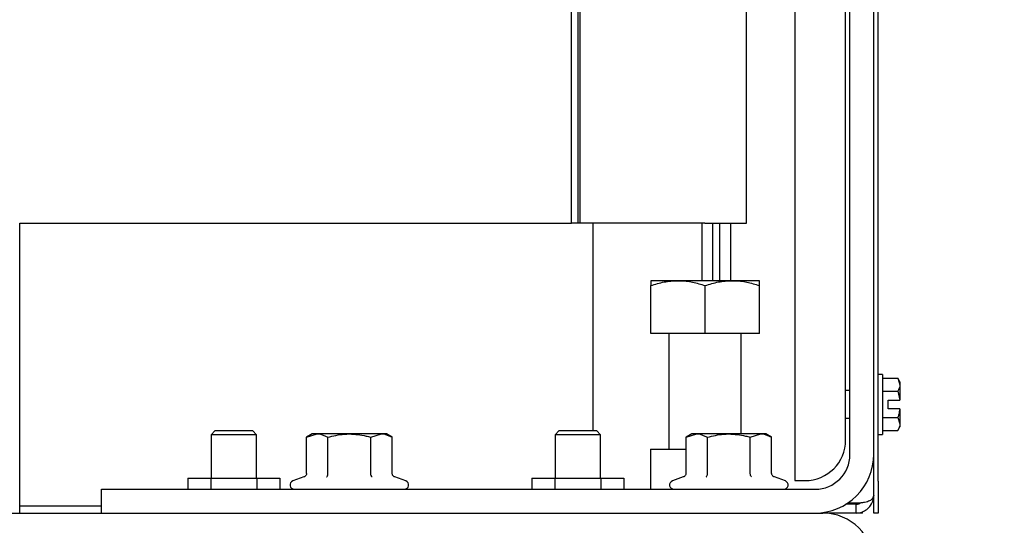
# Model space of a CAD drawing. Units: inches. Extents: x 0.3 to 10.4, y 0.4 to 7.5.
# Drawn here: x 9.2 to 9.5, y 1.4 to 1.5 of the extents above; entities that cross this region are included whole.
import ezdxf

# ---------------------------------------------------------------- set-up
doc = ezdxf.new("R2010")
doc.units = ezdxf.units.IN
doc.header["$MEASUREMENT"] = 0
doc.styles.add('SLDTEXTSTYLE0', font='TXT', dxfattribs={"width": 0.7})
doc.dimstyles.new('SLDDIMSTYLE1', dxfattribs={"dimtxt": 0.0625, "dimasz": 0.13, "dimexe": 0, "dimexo": 0.0625, "dimgap": 0.015625, "dimtad": 0, "dimtih": 1, "dimtoh": 1, "dimdec": 6, "dimlfac": 25, "dimrnd": 1e-09, "dimzin": 12, "dimdsep": 46, "dimlunit": 5, "dimtxsty": 'SLDTEXTSTYLE0', "dimsah": 1, "dimcen": 0.09, "dimadec": 0, "dimazin": 3, "dimtfac": 1, "dimtofl": 0, "dimtmove": 0, "dimatfit": 3, "dimfxl": 0, "dimfrac": 2, "dimtolj": 1, "dimtzin": 12, "dimarcsym": 0})

# ---------------------------------------------------------------- blocks, each defined once
blk = doc.blocks.new('_D_12')
at = {"color": 7, "linetype": 'Continuous', "lineweight": 18}
for p, q in [((8.825303882629859, 1.8705279636281), (10.24546808275123, 1.8705279636281)), ((10.20609800401107, 1.8705279636281), (10.20609800401107, 1.603257689529171)), ((10.20609800401107, 1.220449223470625), (10.20609800401107, 1.487719497569557)), ((8.21446388262992, 1.220449223470625), (10.24546808275123, 1.220449223470625))]:
    blk.add_line(p, q, dxfattribs=at)
for points in [[(10.20609800401107, 1.8705279636281), (10.18609800401107, 1.7405279636281), (10.22609800401107, 1.7405279636281)], [(10.20609800401107, 1.220449223470625), (10.22609800401107, 1.350449223470625), (10.18609800401107, 1.350449223470625)]]:
    blk.add_solid(points, dxfattribs=at)
at = {"color": 7, "linetype": 'Continuous', "lineweight": 18, "char_height": 0.0625, "attachment_point": 1, "style": 'SLDTEXTSTYLE0'}
for s, insert in [('16 1/4', (9.991905306716722, 1.568286229013663)), ('*', (10.35909279826882, 1.568286229013663))]:
    blk.add_mtext(s, dxfattribs=dict(at, insert=insert))
blk = doc.blocks.new('_D_14')
at = {"color": 7, "linetype": 'Continuous', "lineweight": 18}
for p, q in [((9.381184984992066, 1.84644134945487), (9.753839427112066, 1.84644134945487)), ((9.714469348371908, 1.84644134945487), (9.714469348371908, 1.591214382442556)), ((9.714469348371908, 1.220449223470625), (9.714469348371908, 1.475676190482942)), ((9.51134388262992, 1.220449223470625), (9.753839427112066, 1.220449223470625))]:
    blk.add_line(p, q, dxfattribs=at)
for points in [[(9.714469348371908, 1.84644134945487), (9.694469348371909, 1.71644134945487), (9.734469348371908, 1.71644134945487)], [(9.714469348371908, 1.220449223470625), (9.734469348371908, 1.350449223470625), (9.694469348371909, 1.350449223470625)]]:
    blk.add_solid(points, dxfattribs=at)
at = {"color": 7, "linetype": 'Continuous', "lineweight": 18, "insert": (9.530875602595858, 1.556242921927048), "char_height": 0.0625, "attachment_point": 1, "style": 'SLDTEXTSTYLE0'}
blk.add_mtext('15 5/8', dxfattribs=at)

msp = doc.modelspace()

# ---------------------------------------------------------------- linework, layer by layer
at = {"color": 7, "linetype": 'Continuous', "lineweight": 25}
for p, q in [((9.482133795461381, 1.409249225928898), (9.482133795461381, 2.239249231298009)), ((9.397508622658599, 1.480449223953778), (9.397508622658599, 1.723598819068907)), ((9.399230258236784, 1.718874423512194), (9.399230258236784, 1.480449223953778)), ((9.399779278027793, 1.718874423512194), (9.399779278027793, 1.480449223953778)), ((9.445793500600901, 1.480449223953778), (9.445793500600901, 1.702269508133593)), ((9.459173804697153, 1.688889227503737), (9.459173804697153, 1.409409219813968)), ((9.473173809367905, 1.420609225897209), (9.473173809367905, 1.558809224065704)), ((9.474373786972329, 1.41660922623888), (9.474373786972329, 1.558017368146624)), ((9.48093381785696, 1.41660922623888), (9.48093381785696, 1.558017368146624)), ((9.2451490600626, 1.400449221987294), (9.2451490600626, 1.480449223953778)), ((9.2451490600626, 1.480449223953778), (9.397508622658599, 1.480449223953778)), ((9.399230258236784, 1.480449223953778), (9.397508622658599, 1.480449223953778)), ((9.399779278027793, 1.480449223953778), (9.399230258236784, 1.480449223953778)), ((9.434293136387423, 1.480449223953778), (9.399779278027793, 1.480449223953778)), ((9.403333826832009, 1.480449223953778), (9.403333826832009, 1.423154895689414)), ((9.433493824021149, 1.480449223953778), (9.433493824021149, 1.464609222138831)), ((9.434293136387423, 1.480449223953778), (9.445793500600901, 1.480449223953778)), ((9.436533801703067, 1.475571768831889), (9.436533801703067, 1.480449223953778)), ((9.438453822189492, 1.475571768831889), (9.438453822189492, 1.480449223953778)), ((9.441493799871411, 1.464609222138831), (9.441493799871411, 1.480449223953778)), ((9.436533801703067, 1.47490725037513), (9.436533801703067, 1.475571768831889)), ((9.436533801703067, 1.464609222138831), (9.436533801703067, 1.47490725037513)), ((9.438453822189492, 1.47490725037513), (9.438453822189492, 1.475571768831889)), ((9.438453822189492, 1.464609222138831), (9.438453822189492, 1.47490725037513)), ((9.426873813029413, 1.464609222138831), (9.419373812203396, 1.464609222138831)), ((9.419373812203396, 1.450049221270537), (9.419373812203396, 1.463269478682328)), ((9.441873814681449, 1.464609222138831), (9.426873813029413, 1.464609222138831)), ((9.43437381385543, 1.450049221270537), (9.43437381385543, 1.463269478682328)), ((9.449373815507464, 1.464609222138831), (9.441873814681449, 1.464609222138831)), ((9.449373815507464, 1.450049221270537), (9.449373815507464, 1.463269478682328)), ((9.43437381385543, 1.450049221270537), (9.419373812203396, 1.450049221270537)), ((9.424373797109812, 1.450049221270537), (9.424373797109812, 1.418049218137304)), ((9.449373815507464, 1.450049221270537), (9.43437381385543, 1.450049221270537)), ((9.44437378366826, 1.422284814540666), (9.44437378366826, 1.450049221270537)), ((9.483373806736665, 1.438729225640092), (9.482133795461381, 1.438729225640092)), ((9.483373806736665, 1.438729225640092), (9.483373806736665, 1.422169224942633)), ((9.483373806736665, 1.437654552721472), (9.487616484124894, 1.437654552721472)), ((9.488173811019939, 1.436689221473061), (9.487616484124894, 1.437654552721472)), ((9.487616484124894, 1.437654552721472), (9.488173811019939, 1.435853219397295)), ((9.488173811019939, 1.436689221473061), (9.488173811019939, 1.435853219397295)), ((9.488173811019939, 1.435853219397295), (9.488173811019939, 1.431649226362181)), ((9.474373786972329, 1.434249220860156), (9.473173809367905, 1.434249220860156)), ((9.483373806736665, 1.434051891939717), (9.487616484124894, 1.434051891939717)), ((9.487616484124894, 1.434051891939717), (9.488107776582774, 1.431649226362181)), ((9.484973792520158, 1.431649226362181), (9.488107776582774, 1.431649226362181)), ((9.484973792520158, 1.429249224220544), (9.484973792520158, 1.431649226362181)), ((9.488107776582774, 1.431649226362181), (9.488173811019939, 1.431649226362181)), ((9.488107776582774, 1.429249224220544), (9.484973792520158, 1.429249224220544)), ((9.488173811019939, 1.429249224220544), (9.488107776582774, 1.429249224220544)), ((9.488173811019939, 1.429249224220544), (9.488173811019939, 1.425045225318832)), ((9.473173809367905, 1.42664922385597), (9.474373786972329, 1.42664922385597)), ((9.483373806736665, 1.426846558643009), (9.487616484124894, 1.426846558643009)), ((9.487616484124894, 1.426846558643009), (9.488173811019939, 1.425045225318832)), ((9.488173811019939, 1.425045225318832), (9.488173811019939, 1.424209223243066)), ((9.299021990784574, 1.423154895689414), (9.297934604946148, 1.422067492251191)), ((9.297934604946148, 1.422067492251191), (9.297934604946148, 1.410055519547858)), ((9.310533008741645, 1.422067492251191), (9.297934604946148, 1.422067492251191)), ((9.309445622903219, 1.423154895689414), (9.299021990784574, 1.423154895689414)), ((9.310533008741645, 1.422067492251191), (9.309445622903219, 1.423154895689414)), ((9.310533008741645, 1.410055519547858), (9.310533008741645, 1.422067492251191)), ((9.325897584315424, 1.422284814540666), (9.324314025008837, 1.421370546169039)), ((9.324314025008837, 1.421370546169039), (9.32726896047317, 1.422284814540666)), ((9.32726896047317, 1.422284814540666), (9.325897584315424, 1.422284814540666)), ((9.336133813798961, 1.422284814540666), (9.32726896047317, 1.422284814540666)), ((9.344998620191962, 1.422284814540666), (9.336133813798961, 1.422284814540666)), ((9.342043684727628, 1.421370546169039), (9.344998620191962, 1.422284814540666)), ((9.346370043282498, 1.422284814540666), (9.344998620191962, 1.422284814540666)), ((9.347953555656295, 1.421370546169039), (9.346370043282498, 1.422284814540666)), ((9.394021985603194, 1.423154895689414), (9.392934599764768, 1.422067492251191)), ((9.392934599764768, 1.422067492251191), (9.392934599764768, 1.410055519547858)), ((9.405533003560265, 1.422067492251191), (9.392934599764768, 1.422067492251191)), ((9.404445617721839, 1.423154895689414), (9.394021985603194, 1.423154895689414)), ((9.405533003560265, 1.422067492251191), (9.404445617721839, 1.423154895689414)), ((9.405533003560265, 1.410055519547858), (9.405533003560265, 1.422067492251191)), ((9.430697568323733, 1.422284814540666), (9.429114055949936, 1.421370546169039)), ((9.429114055949936, 1.421370546169039), (9.432068991414269, 1.422284814540666)), ((9.432068991414269, 1.422284814540666), (9.430697568323733, 1.422284814540666)), ((9.44093379780727, 1.422284814540666), (9.432068991414269, 1.422284814540666)), ((9.44979865113306, 1.422284814540666), (9.44093379780727, 1.422284814540666)), ((9.446843668735937, 1.421370546169039), (9.44979865113306, 1.422284814540666)), ((9.451170027290807, 1.422284814540666), (9.44979865113306, 1.422284814540666)), ((9.452753586597394, 1.421370546169039), (9.451170027290807, 1.422284814540666)), ((9.482133795461381, 1.422169224942633), (9.483373806736665, 1.422169224942633)), ((9.483373806736665, 1.423243891994654), (9.487616484124894, 1.423243891994654)), ((9.487616484124894, 1.423243891994654), (9.488173811019939, 1.424209223243066)), ((9.324314025008837, 1.411380866370672), (9.324314025008837, 1.421370546169039)), ((9.330223895937504, 1.411380866370672), (9.330223895937504, 1.421370546169039)), ((9.342043684727628, 1.411380866370672), (9.342043684727628, 1.421370546169039)), ((9.347953555656295, 1.411380866370672), (9.347953555656295, 1.421370546169039)), ((9.429114055949936, 1.411380866370672), (9.429114055949936, 1.421370546169039)), ((9.435023926878603, 1.411380866370672), (9.435023926878603, 1.421370546169039)), ((9.446843668735937, 1.411380866370672), (9.446843668735937, 1.421370546169039)), ((9.452753586597394, 1.411380866370672), (9.452753586597394, 1.421370546169039)), ((9.41929721788822, 1.418049218137304), (9.41929721788822, 1.407009217672331)), ((9.41929721788822, 1.418049218137304), (9.429114055949936, 1.418049218137304)), ((9.48093381785696, 1.409249225928898), (9.48093381785696, 1.41660922623888)), ((9.29150481255699, 1.410055519547858), (9.29150481255699, 1.407009217672331)), ((9.29150481255699, 1.410055519547858), (9.297869321433643, 1.410055519547858)), ((9.297869321433643, 1.410055519547858), (9.297869321433643, 1.407009217672331)), ((9.297869321433643, 1.410055519547858), (9.310598292254152, 1.410055519547858)), ((9.310598292254152, 1.410055519547858), (9.310598292254152, 1.407009217672331)), ((9.310598292254152, 1.410055519547858), (9.316962801130801, 1.410055519547858)), ((9.316962801130801, 1.410055519547858), (9.316962801130801, 1.407009217672331)), ((9.32354615761264, 1.410396896937571), (9.320532978554475, 1.409300194940099)), ((9.351734602110657, 1.409300194940099), (9.348721469985282, 1.410396896937571)), ((9.386504807375612, 1.410055519547858), (9.386504807375612, 1.407009217672331)), ((9.386504807375612, 1.410055519547858), (9.392869316252261, 1.410055519547858)), ((9.392869316252261, 1.410055519547858), (9.392869316252261, 1.407009217672331)), ((9.392869316252261, 1.410055519547858), (9.405598287072772, 1.410055519547858)), ((9.405598287072772, 1.410055519547858), (9.405598287072772, 1.407009217672331)), ((9.405598287072772, 1.410055519547858), (9.411962795949421, 1.410055519547858)), ((9.411962795949421, 1.410055519547858), (9.411962795949421, 1.407009217672331)), ((9.428346141620947, 1.410396896937571), (9.425333009495574, 1.409300194940099)), ((9.456534633051756, 1.409300194940099), (9.453521453993591, 1.410396896937571)), ((9.459173804697153, 1.409409219813968), (9.461973815017862, 1.409409219813968)), ((9.48093381785696, 1.400449221987294), (9.48093381785696, 1.409249225928898)), ((9.482133795461381, 1.409249225928898), (9.482133795461381, 1.400449221987294)), ((9.267733823161489, 1.400449221987294), (9.267733823161489, 1.407009217672331)), ((9.267733823161489, 1.407009217672331), (9.46477382533857, 1.407009217672331)), ((9.476053793164754, 1.403132064594868), (9.47369072712976, 1.403132064594868)), ((9.060613807296253, 1.400449221987294), (9.466853792777275, 1.400449221987294)), ((9.267733823161489, 1.402369219007325), (9.2451490600626, 1.402369219007325)), ((9.267733823161489, 1.400449221987294), (9.46477382533857, 1.400449221987294)), ((9.476053793164754, 1.400449221987294), (9.466853792777275, 1.400449221987294)), ((9.476053793164754, 1.402849224128931), (9.473247775446776, 1.402849224128931)), ((9.476053793164754, 1.400449221987294), (9.476053793164754, 1.402849224128931)), ((9.477813819766109, 1.400449221987294), (9.476053793164754, 1.400449221987294)), ((9.477813819766109, 1.400449221987294), (9.477813819766109, 1.400808645035208)), ((9.482133795461381, 1.400449221987294), (9.48093381785696, 1.400449221987294))]:
    msp.add_line(p, q, dxfattribs=at)
for centre, radius, start, end in [((9.461973803889764, 1.420609223470374), 0.01120000000000054, 270.0000000000008, 0), ((9.464773803889765, 1.416609223470374), 0.009600000000000719, 270.0000000000008, 0), ((9.464773803889765, 1.416609223470374), 0.01616000000000106, 270.0000000000008, 2.519251232842224e-11), ((9.320936953496064, 1.408190325832579), 0.001181102362204811, 110.0000000000306, 270.0000000000008), ((9.351330654283466, 1.408190325832579), 0.001181102362204811, 270.0000000000008, 69.99999999996938), ((9.425736953496063, 1.408190325832579), 0.001181102362204811, 109.9999999999497, 270.0000000000008), ((9.456130654283465, 1.408190325832579), 0.001181102362204811, 270.0000000000008, 69.99999999996938), ((9.466853803889766, 1.38636922347037), 0.01408000000000031, 0, 90)]:
    msp.add_arc(centre, radius, start, end, dxfattribs=at)
for points, knots in [([(9.419373812203396, 1.463269478682328), (9.420591847700104, 1.463643935190983), (9.423050260996964, 1.464399716826628), (9.425591597047383, 1.464538965200427), (9.426873813029413, 1.464609222138831)], [0, 0, 0, 0, 0.4954559504952905, 1, 1, 1, 1]), ([(9.419373812203396, 1.464609222138831), (9.419373812203396, 1.46444791746454), (9.419373812203396, 1.464238603848611), (9.419373812203396, 1.463450289389279), (9.419373812203396, 1.463269478682328)], [0, 0, 0, 0, 0.770636318019834, 1, 1, 1, 1]), ([(9.426873813029413, 1.464609222138831), (9.427051588462374, 1.464607623869019), (9.428397846702314, 1.464595520487423), (9.430936153373983, 1.464302893524051), (9.433220943494256, 1.463616049656469), (9.43437381385543, 1.463269478682328)], [0, 0, 0, 0, 0.0700905410979799, 0.5307818235768204, 1, 1, 1, 1]), ([(9.43437381385543, 1.463269478682328), (9.435591846049354, 1.463643935145019), (9.438050239618146, 1.464399712672301), (9.440591595422624, 1.464538964050931), (9.441873814681449, 1.464609222138831)], [0, 0, 0, 0, 0.4954585829487674, 1, 1, 1, 1]), ([(9.441873814681449, 1.464609222138831), (9.44205159011441, 1.464607623869019), (9.44339784835435, 1.464595520487423), (9.445936155026017, 1.464302893524051), (9.44822094514629, 1.463616049656469), (9.449373815507464, 1.463269478682328)], [0, 0, 0, 0, 0.0700905410979799, 0.5307818235768204, 1, 1, 1, 1]), ([(9.449373815507464, 1.463269478682328), (9.449373815507466, 1.463450289389279), (9.449373815507464, 1.464238603848611), (9.449373815507466, 1.46444791746454), (9.449373815507464, 1.464609222138831)], [0, 0, 0, 0, 0.2293636819801661, 1, 1, 1, 1]), ([(9.488173811019939, 1.435853219397295), (9.488173247936112, 1.435810527842897), (9.488165225694935, 1.435202302335994), (9.487880875594987, 1.434606175982495), (9.487616484124894, 1.434051891939717)], [0, 0, 0, 0, 0.07019033880273842, 1, 1, 1, 1]), ([(9.488107776582774, 1.429249224220544), (9.488035670779835, 1.428749022516179), (9.4879187687749, 1.427938067229255), (9.487700227813205, 1.427148945664095), (9.487616484124894, 1.426846558643009)], [0, 0, 0, 0, 0.6168055285298926, 1, 1, 1, 1]), ([(9.488173811019939, 1.425045225318832), (9.48817324777992, 1.425002533519563), (9.488165222034512, 1.42439420758247), (9.487880875479448, 1.423798133812278), (9.487616484124894, 1.423243891994654)], [0, 0, 0, 0, 0.07017915342005421, 1, 1, 1, 1]), ([(9.32726896047317, 1.422284814540666), (9.327339033080888, 1.422283901583802), (9.328337022642108, 1.422270899050431), (9.329314785497031, 1.421804343290754), (9.330223895937504, 1.421370546169039)], [0, 0, 0, 0, 0.07021376819970665, 1, 1, 1, 1]), ([(9.330223895937504, 1.421370546169039), (9.331701385783811, 1.42174047081356), (9.333650196769728, 1.422228401890046), (9.335650128963648, 1.422273828167443), (9.336133813798961, 1.422284814540666)], [0, 0, 0, 0, 0.7581493828722441, 1, 1, 1, 1]), ([(9.336133813798961, 1.422284814540666), (9.337687173434274, 1.422173173727178), (9.339688186911667, 1.422029359785232), (9.34161306369596, 1.421490987375632), (9.342043684727628, 1.421370546169039)], [0, 0, 0, 0, 0.7762864432769281, 1, 1, 1, 1]), ([(9.344998620191962, 1.422284814540666), (9.345068692799678, 1.422283901583802), (9.346066682360899, 1.422270899050431), (9.347044445215822, 1.421804343290754), (9.347953555656295, 1.421370546169039)], [0, 0, 0, 0, 0.07021376819970665, 1, 1, 1, 1]), ([(9.432068991414269, 1.422284814540666), (9.432139047930745, 1.422283901494006), (9.433136863985956, 1.422270896956202), (9.434114723103717, 1.421804343228798), (9.435023926878603, 1.421370546169039)], [0, 0, 0, 0, 0.0702098509146693, 0.9999999999999999, 0.9999999999999999, 0.9999999999999999, 0.9999999999999999]), ([(9.435023926878603, 1.421370546169039), (9.436501400993803, 1.421740470841996), (9.438450196012274, 1.422228403153264), (9.440450112942893, 1.422273828345407), (9.44093379780727, 1.422284814540666)], [0, 0, 0, 0, 0.7581475225441938, 1, 1, 1, 1]), ([(9.44093379780727, 1.422284814540666), (9.442487157442583, 1.422173173727178), (9.444488170919975, 1.422029359785232), (9.446413047704267, 1.421490987375632), (9.446843668735937, 1.421370546169039)], [0, 0, 0, 0, 0.7762864432769281, 1, 1, 1, 1]), ([(9.44979865113306, 1.422284814540666), (9.449868707649538, 1.422283901494006), (9.450866523704747, 1.422270896956202), (9.451844382822507, 1.421804343228798), (9.452753586597394, 1.421370546169039)], [0, 0, 0, 0, 0.0702098509146693, 0.9999999999999999, 0.9999999999999999, 0.9999999999999999, 0.9999999999999999]), ([(9.324314025008837, 1.411380866370672), (9.324302604277182, 1.411276421380989), (9.32427981009849, 1.411067963829367), (9.324111943584805, 1.410782926698836), (9.323869038780897, 1.410549139076023), (9.32365966865444, 1.410438453295391), (9.323548692825934, 1.410397825078386), (9.32354615761264, 1.410396896937571)], [0, 0, 0, 0, 0.2360044432123618, 0.4710317704421869, 0.7318593134140486, 0.9938743973114178, 1, 1, 1, 1]), ([(9.3298399857058, 1.410396896937571), (9.329841253337129, 1.410397825102261), (9.329896817048683, 1.41043850907235), (9.330001361506866, 1.410549119248961), (9.330122864600455, 1.41078293026658), (9.330206785964446, 1.411067961616545), (9.330218184742938, 1.411276420856636), (9.330223895937504, 1.411380866370672)], [0, 0, 0, 0, 0.006117115669755794, 0.2681297336198797, 0.5289637769713882, 0.7639940526391991, 1, 1, 1, 1]), ([(9.342427641892122, 1.410396896937571), (9.342426374265735, 1.410397825103715), (9.342370807524105, 1.410438511514847), (9.342266204484355, 1.410549110324194), (9.342144720135643, 1.410782931235706), (9.342060793722732, 1.411067961383735), (9.342049395595758, 1.411276420778926), (9.342043684727628, 1.411380866370672)], [0, 0, 0, 0, 0.006117019831018987, 0.268141200056943, 0.5289711568410919, 0.7639977502171255, 0.9999999999999999, 0.9999999999999999, 0.9999999999999999, 0.9999999999999999]), ([(9.348721469985282, 1.410396896937571), (9.348718934771888, 1.410397825078368), (9.348607958939024, 1.41043845329457), (9.348398589933245, 1.410549139281533), (9.348155680277825, 1.410782926011119), (9.347987828432606, 1.411067968576539), (9.347964995805313, 1.411276422033853), (9.347953555656295, 1.411380866370672)], [0, 0, 0, 0, 0.006125563891524492, 0.2681389882927037, 0.5289648792897732, 0.7639907179528017, 1, 1, 1, 1]), ([(9.429114055949936, 1.411380866370672), (9.429102615800916, 1.411276422033853), (9.429079783173625, 1.411067968576539), (9.428911931328406, 1.410782926011119), (9.428669021672986, 1.410549139281533), (9.428459652667208, 1.41043845329457), (9.428348676834343, 1.410397825078368), (9.428346141620947, 1.410396896937571)], [0, 0, 0, 0, 0.2360092820471983, 0.4710351207102269, 0.7318610117072963, 0.9938744361084756, 1, 1, 1, 1]), ([(9.434639969714109, 1.410396896937571), (9.434641237340495, 1.410397825103715), (9.434696804082119, 1.410438511514847), (9.434801407121878, 1.410549110324194), (9.434922891470588, 1.410782931235706), (9.4350068178835, 1.411067961383735), (9.435018216010471, 1.411276420778926), (9.435023926878603, 1.411380866370672)], [0, 0, 0, 0, 0.006117019831018987, 0.268141200056943, 0.5289711568410919, 0.7639977502171255, 0.9999999999999999, 0.9999999999999999, 0.9999999999999999, 0.9999999999999999]), ([(9.44722762590043, 1.410396896937571), (9.447226358269, 1.410397825102251), (9.447170794553067, 1.41043850907194), (9.447066251221804, 1.410549119351764), (9.44694474324957, 1.410782929922553), (9.446860837733473, 1.411067963991158), (9.446849399658051, 1.411276421183196), (9.446843668735937, 1.411380866370672)], [0, 0, 0, 0, 0.006117096289529854, 0.268128884132131, 0.5289621011100729, 0.76399163215573, 0.9999999999999999, 0.9999999999999999, 0.9999999999999999, 0.9999999999999999]), ([(9.453521453993591, 1.410396896937571), (9.453518918780297, 1.410397825078386), (9.453407942951795, 1.410438453295391), (9.453198572825332, 1.410549139076023), (9.452955668021424, 1.410782926698836), (9.452787801507741, 1.411067963829367), (9.452765007329047, 1.411276421380989), (9.452753586597394, 1.411380866370672)], [0, 0, 0, 0, 0.006125602688582172, 0.2681406865859514, 0.5289682295578131, 0.7639955567876382, 1, 1, 1, 1]), ([(9.48093381785696, 1.405329223213104), (9.480856873252701, 1.40500846328211), (9.480727867664779, 1.404470676079501), (9.479965591455002, 1.403855141105803), (9.479207597830108, 1.403537838321418), (9.478380182805447, 1.403349457797078), (9.477307220028221, 1.403206550909047), (9.476487832195403, 1.40315785785696), (9.476053793164754, 1.403132064594868)], [0, 0, 0, 0, 0.2739307036936733, 0.4592731591873006, 0.5684247164354037, 0.6944573167144266, 0.8381505744118919, 0.9999999999999999, 0.9999999999999999, 0.9999999999999999, 0.9999999999999999]), ([(9.476053793164754, 1.400449221987294), (9.476590867561512, 1.400500930271962), (9.477664796005023, 1.400604325626506), (9.479087782207277, 1.401404429887003), (9.480212891266374, 1.402608086451103), (9.48083603905788, 1.403968615430197), (9.480905677506371, 1.404937645689321), (9.48093381785696, 1.405329223213104)], [0, 0, 0, 0, 0.2000965488304069, 0.4001110023741075, 0.5983760106096607, 0.8377068974093519, 0.9999999999999999, 0.9999999999999999, 0.9999999999999999, 0.9999999999999999]), ([(9.476053793164754, 1.402849224128931), (9.476315291495995, 1.402868967770616), (9.476779292296023, 1.402904000749578), (9.477160058398008, 1.403126248402489), (9.47732623499873, 1.403223243274897)], [0, 0, 0, 0, 0.5635730180381991, 1, 1, 1, 1])]:
    msp.add_open_spline(points, degree=3, knots=knots, dxfattribs=at)

# ---------------------------------------------------------------- dimensions: what is measured, and where the dimension line sits
at = {"color": 7, "linetype": 'Continuous', "lineweight": 18}
dim = msp.add_linear_dim(base=(10.20609800401107, 1.220449223470625), p1=(8.785933803889701, 1.8705279636281), p2=(8.175093803889762, 1.220449223470625), angle=90.0000000000002, text='<>*', dimstyle='SLDDIMSTYLE1', dxfattribs=at)
dim.commit()
dim.dimension.update_dxf_attribs({"geometry": '_D_12', "text_midpoint": (10.20609800401107, 1.545488593549363), "dimtype": 160})
dim = msp.add_linear_dim(base=(9.714469348371907, 1.220449223470625), p1=(9.341814906251908, 1.84644134945487), p2=(9.471973803889762, 1.220449223470625), angle=90.0000000000002, dimstyle='SLDDIMSTYLE1', dxfattribs=at)
dim.commit()
dim.dimension.update_dxf_attribs({"geometry": '_D_14', "text_midpoint": (9.714469348371907, 1.533445286462747), "dimtype": 160})

doc.saveas('drawing.dxf')
